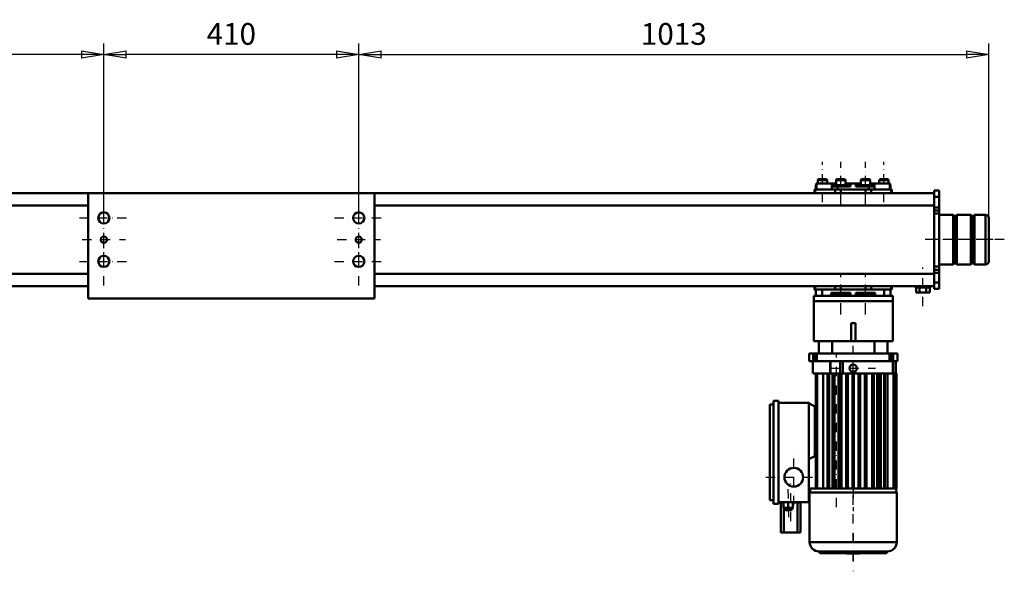
# Model space of a CAD drawing. Units: millimetres. Extents: x 0 to 5940, y 0 to 4200.
# Drawn here: x 1598 to 3181, y 2216 to 3104 of the extents above; entities that cross this region are included whole.
import ezdxf

# ---------------------------------------------------------------- set-up
doc = ezdxf.new("R2010")
doc.units = ezdxf.units.MM
doc.header["$MEASUREMENT"] = 0
doc.linetypes.add('DASHDOT', pattern=[1.0001, 0.5, -0.25, 0.0001, -0.25])
for name, color, linetype, lineweight in [('(1) Shape lines', 7, 'Continuous', 35), ('(2) Other lines', 7, 'Continuous', 35), ('(6) Dimensions', 7, 'Continuous', 35)]:
    doc.layers.add(name, color=color, linetype=linetype, lineweight=lineweight)
doc.styles.add('Arial', font='ARIAL.TTF')
doc.dimstyles.new('Vertex Style', dxfattribs={"dimscale": 10, "dimtxt": 0.18, "dimasz": 3.6, "dimexe": 1.8, "dimexo": 0.0625, "dimgap": 1.7, "dimtad": 1, "dimdec": 1, "dimdsep": 46, "dimtxsty": 'Arial', "dimblk1": 'CLOSED', "dimblk2": 'CLOSED', "dimsah": 1, "dimcen": 0.09, "dimdle": 1.8, "dimclrd": 9, "dimclre": 9, "dimadec": 1, "dimazin": 2, "dimtfac": 0.65, "dimtdec": 4, "dimtmove": 0, "dimatfit": 3, "dimfxl": 0, "dimtolj": 1, "dimtzin": 0, "dimlwd": 25, "dimlwe": 25, "dimarcsym": 0})

# ---------------------------------------------------------------- blocks, each defined once
blk = doc.blocks.new('_Closed')
at = {"color": 0, "linetype": 'ByBlock', "lineweight": -2}
for p, q in [((-1, 0.166667), (0, 0)), ((-1, 0.166667), (-1, -0.166667)), ((0, 0), (-1, -0.166667)), ((0, 0), (-1, 0))]:
    blk.add_line(p, q, dxfattribs=at)
blk = doc.blocks.new('*D29')
at = {"layer": '(6) Dimensions', "color": 9, "lineweight": 25}
for p, q in [((2143, 2780), (2143, 3066)), ((3156, 2780), (3156, 3066)), ((2179, 3048), (3120, 3048))]:
    blk.add_line(p, q, dxfattribs=at)
at = {"layer": 'Defpoints', "color": 0}
for p in [(3156, 3048), (2143, 2750), (3156, 2750)]:
    blk.add_point(p, dxfattribs=at)
at = {"layer": '(6) Dimensions', "color": 9, "lineweight": 25, "xscale": 36, "yscale": 36, "zscale": 36}
for p, rotation in [((2143, 3048), 180), ((3156, 3048), 359.9999999999999)]:
    blk.add_blockref('_Closed', p, dxfattribs=dict(at, rotation=rotation))
at = {"layer": '(6) Dimensions', "color": 0, "lineweight": 35, "insert": (2649.5, 3081.18), "char_height": 35, "attachment_point": 5, "style": 'Arial'}
blk.add_mtext('\\A1;1013', dxfattribs=at)
blk = doc.blocks.new('*D30')
at = {"layer": '(6) Dimensions', "color": 9, "lineweight": 25}
for p, q in [((1733, 2780), (1733, 3066)), ((2143, 2780), (2143, 3066)), ((2107, 3048), (1769, 3048))]:
    blk.add_line(p, q, dxfattribs=at)
at = {"layer": 'Defpoints', "color": 0}
for p in [(1733, 3048), (1733, 2750), (2143, 2750)]:
    blk.add_point(p, dxfattribs=at)
at = {"layer": '(6) Dimensions', "color": 9, "lineweight": 25, "xscale": 36, "yscale": 36, "zscale": 36, "rotation": 180}
blk.add_blockref('_Closed', (1733, 3048), dxfattribs=at)
at = {"layer": '(6) Dimensions', "color": 9, "lineweight": 25, "xscale": 36, "yscale": 36, "zscale": 36}
blk.add_blockref('_Closed', (2143, 3048), dxfattribs=at)
at = {"layer": '(6) Dimensions', "color": 0, "lineweight": 35, "insert": (1938, 3081.18), "char_height": 35, "attachment_point": 5, "style": 'Arial'}
blk.add_mtext('\\A1;410', dxfattribs=at)
blk = doc.blocks.new('*D36')
at = {"layer": '(6) Dimensions', "color": 9, "lineweight": 25}
for p, q in [((720, 2780), (720, 3066)), ((1733, 2780), (1733, 3066)), ((1697, 3048), (756, 3048))]:
    blk.add_line(p, q, dxfattribs=at)
at = {"layer": 'Defpoints', "color": 0}
for p in [(720, 3048), (720, 2750), (1733, 2750)]:
    blk.add_point(p, dxfattribs=at)
at = {"layer": '(6) Dimensions', "color": 9, "lineweight": 25, "xscale": 36, "yscale": 36, "zscale": 36}
for p, rotation in [((720, 3048), 180), ((1733, 3048), 359.9999999999999)]:
    blk.add_blockref('_Closed', p, dxfattribs=dict(at, rotation=rotation))
at = {"layer": '(6) Dimensions', "color": 0, "lineweight": 35, "insert": (1226.5, 3081.18), "char_height": 35, "attachment_point": 5, "style": 'Arial'}
blk.add_mtext('\\A1;1013', dxfattribs=at)
blk = doc.blocks.new('Crane_3D_2_077d1d96-59d1-423f-9dd2-63bcc7fdb209')
at = {"layer": '(1) Shape lines', "color": 7, "linetype": 'Continuous', "lineweight": 50, "ltscale": 30}
for p, q in [((-40, 1195.3), (-40, 1213)), ((40, 1213), (40, 1195.3)), ((-40, 1195.3), (40, 1195.3)), ((-38, 1193.3), (-40, 1195.3)), ((-40, 1189.3), (-38, 1191.3)), ((-40, 1189.3), (40, 1189.3)), ((-40, 1166.7), (-40, 1189.3)), ((-38, 1193.3), (38, 1193.3)), ((-38, 1191.3), (-38, 1193.3)), ((-38, 1191.3), (38, 1191.3)), ((40, 1195.3), (38, 1193.3)), ((38, 1193.3), (38, 1191.3)), ((38, 1191.3), (40, 1189.3)), ((40, 1189.3), (40, 1166.7)), ((-40, 1166.7), (40, 1166.7)), ((-38, 1164.7), (-40, 1166.7)), ((-40, 1160.7), (-38, 1162.7)), ((-40, 1160.7), (40, 1160.7)), ((-40, 1138), (-40, 1160.7)), ((-38, 1164.7), (38, 1164.7)), ((-38, 1162.7), (-38, 1164.7)), ((-38, 1162.7), (38, 1162.7)), ((40, 1166.7), (38, 1164.7)), ((38, 1164.7), (38, 1162.7)), ((38, 1162.7), (40, 1160.7)), ((40, 1160.7), (40, 1138)), ((-69, 1138), (-79, 1138)), ((-79, 1130), (-79, 1138)), ((-79, 1130), (-75.1, 1130)), ((-75, 1130), (-55, 1130)), ((-75, 1130), (-75, 230)), ((-52, 1138), (-69, 1138)), ((-69, 1130), (-69, 1138)), ((-55, 1130), (55, 1130)), ((-55, 1130), (-55, 230)), ((-47, 1138), (-52, 1138)), ((-52, 1130), (-52, 1138)), ((-42, 1138), (-47, 1138)), ((-47, 1130), (-47, 1138)), ((43.5, 1138), (-42, 1138)), ((-42, 1130), (-42, 1138)), ((48.5, 1138), (43.5, 1138)), ((43.5, 1130), (43.5, 1138)), ((53.5, 1138), (48.5, 1138)), ((48.5, 1130), (48.5, 1138)), ((69, 1138), (53.5, 1138)), ((53.5, 1130), (53.5, 1138)), ((55, 1130), (75, 1130)), ((55, 1130), (55, 230)), ((79, 1138), (69, 1138)), ((69, 1130), (69, 1138)), ((75, 1130), (75, 230)), ((75.1, 1130), (79, 1130)), ((79, 1130), (79, 1138)), ((75, 1124), (77, 1124)), ((75, 1124), (77, 1124)), ((77, 1124), (77, 1123.8)), ((77, 1123), (85, 1123)), ((77, 1117.5), (85, 1117.5)), ((85, 1117.5), (85, 1123)), ((85, 1106.5), (85, 1117.5)), ((77, 1100), (75, 1100)), ((77, 1100), (75, 1100)), ((77, 1106.5), (85, 1106.5)), ((77, 1101), (85, 1101)), ((77, 1100.2), (77, 1100.2)), ((85, 1101), (85, 1106.5)), ((-80.5, 1062), (-80.5, 1060.9)), ((-80.5, 1062), (-75, 1062)), ((-75, 1060.9), (-80.5, 1060.9)), ((-80.5, 1060.9), (-80.5, 1060.9)), ((-80.5, 1060.9), (-80.5, 1060)), ((75, 1062), (80.5, 1062)), ((75, 1060.9), (80.5, 1060.9)), ((80.5, 1062), (80.5, 1060.9)), ((80.5, 1060.9), (80.5, 1060)), ((80.5, 1060.9), (80.5, 1060.9)), ((90.5, 1063.5), (90.5, 1060.2)), ((90.5, 1063.5), (99, 1063.5)), ((99, 1063.5), (99, 936.5)), ((163.5, 1063.5), (99, 1063.5)), ((163.5, 1063.5), (163.5, 1055)), ((183.5, 1064.4), (183.5, 1071)), ((183.5, 1071), (195.7, 1071)), ((183.5, 1064.4), (195.7, 1064.4)), ((195.7, 1064.4), (195.7, 1071)), ((195.7, 1068.4), (215.5, 1068.4)), ((215.5, 1067.9), (195.7, 1067.9)), ((215.5, 1064), (195.7, 1064)), ((215.5, 1069.8), (215.5, 1068.8)), ((215.5, 1069.8), (400.5, 1069.8)), ((215.5, 1069.8), (400.5, 1069.8)), ((215.5, 1068.8), (215.5, 1068.5)), ((400.5, 1068.8), (215.5, 1068.8)), ((215.5, 1068.5), (215.5, 1067.5)), ((215.5, 1068.5), (400.5, 1068.5)), ((215.5, 1067.5), (215.5, 1065.9)), ((400.5, 1067.5), (215.5, 1067.5)), ((215.5, 1065.9), (215.5, 1064.9)), ((215.5, 1065.9), (400.5, 1065.9)), ((215.5, 1064.9), (215.5, 1060.2)), ((400.5, 1064.9), (215.5, 1064.9)), ((400.5, 1069.8), (400.5, 1068.8)), ((400.5, 1069), (407, 1069)), ((400.5, 1068.8), (400.5, 1068.7)), ((400.5, 1068.5), (400.5, 1068.7)), ((400.5, 1068.5), (400.5, 1067.5)), ((400.5, 1067.5), (400.5, 1067.2)), ((400.5, 1065.9), (400.5, 1067.2)), ((400.5, 1065.9), (400.5, 1064.9)), ((400.5, 1064.9), (400.5, 1064.5)), ((400.5, 1041), (400.5, 1064.5)), ((407, 1070), (487, 1070)), ((487, 930.7), (487, 1069.3)), ((-97.5, 1055), (-97.5, 1044)), ((-95.5, 1042), (-95.5, 1057)), ((-95.5, 1057), (-90.5, 1057)), ((-90.5, 1059.4), (-90.5, 1059.1)), ((-85.5, 1059.4), (-90.5, 1059.4)), ((-90.5, 1059.1), (-90.5, 1034.5)), ((-80.5, 1059.1), (-90.5, 1059.1)), ((-87.5, 1059.4), (-87.5, 1060)), ((-87.5, 1060), (-85.5, 1060)), ((-85.5, 1060), (-85.5, 1059.4)), ((-80.5, 1060), (-85.5, 1060)), ((-80.5, 1059.1), (-80.5, 1060)), ((-80.5, 1059.1), (-80.5, 1034.5)), ((80.5, 1060), (90.5, 1060)), ((80.5, 1060), (80.5, 1050)), ((80.5, 1050), (90.5, 1050)), ((80.5, 1050), (80.5, 1028.5)), ((90.5, 1050), (90.5, 1060)), ((90.5, 1035.5), (90.5, 1050)), ((163.5, 1055), (163.5, 1034)), ((183.5, 1055), (163.5, 1055)), ((183.5, 941.6), (183.5, 1058.4)), ((183.5, 1058.4), (195.7, 1058.4)), ((195.7, 941.6), (195.7, 1058.4)), ((215.5, 1050.9), (215.5, 1060.2)), ((400.5, 1055.4), (215.5, 1055.4)), ((400.5, 1051), (215.5, 1051)), ((215.5, 1050.9), (215.5, 1050.6)), ((215.5, 1041.1), (215.5, 1050.6)), ((215.5, 1050), (400.5, 1050)), ((502, 945.1), (502, 1054.9)), ((503, 1054), (504, 1054)), ((504, 1054), (504, 1000)), ((-90.5, 1042), (-95.5, 1042)), ((-90.5, 1034.5), (-90.5, 1032.5)), ((-80.5, 1034.5), (-90.5, 1034.5)), ((-90.5, 1032.5), (-90.5, 1032.5)), ((-90.5, 1027.5), (-90.5, 1032.5)), ((-90.5, 1032.5), (-85.5, 1032.5)), ((-90.5, 1032.5), (-85.5, 1032.5)), ((-87.5, 1030.5), (-85.5, 1030.5)), ((-85.5, 1032.5), (-85.5, 1025.4)), ((-80.5, 1034.5), (-80.5, 1029)), ((85.5, 1035.5), (90.5, 1035.5)), ((85.5, 1020), (85.5, 1035.5)), ((90.5, 1032.5), (85.5, 1032.5)), ((85.5, 1030.5), (87.5, 1030.5)), ((90.5, 1035.7), (90.5, 964.3)), ((183.5, 1034), (163.5, 1034)), ((163.5, 1034), (163.5, 966)), ((400.5, 1044.7), (215.5, 1044.7)), ((400.5, 1041.2), (215.5, 1041.2)), ((215.5, 1041), (215.5, 1041.1)), ((215.5, 1041), (215.5, 1039)), ((400.5, 1041), (215.5, 1041)), ((215.5, 1038.9), (215.5, 1039)), ((400.5, 1039), (215.5, 1039)), ((215.5, 1033.1), (215.5, 1038.9)), ((400.5, 1038.9), (215.5, 1038.9)), ((215.5, 1038.4), (400.5, 1038.4)), ((400.5, 1033.2), (215.5, 1033.2)), ((215.5, 1033), (215.5, 1033.1)), ((215.5, 1033), (215.5, 1031)), ((400.5, 1033), (215.5, 1033)), ((215.5, 1030.9), (215.5, 1031)), ((400.5, 1031), (215.5, 1031)), ((400.5, 1030.9), (215.5, 1030.9)), ((215.5, 1021.1), (215.5, 1030.9)), ((215.5, 1030.5), (400.5, 1030.5)), ((400.5, 1041), (400.5, 1041)), ((400.5, 1041), (400.5, 1041)), ((400.5, 1041), (400.5, 1039.2)), ((400.5, 1033), (400.5, 1039.2)), ((400.5, 1033), (400.5, 1033)), ((400.5, 1033), (400.5, 1033)), ((400.5, 1033), (400.5, 1031.1)), ((400.5, 1021), (400.5, 1031.1)), ((-97.5, 1025.5), (-97.5, 1014.5)), ((-95.5, 1012.5), (-95.5, 1027.5)), ((-95.5, 1027.5), (-87.5, 1027.5)), ((-80.5, 1025.4), (-85.5, 1025.4)), ((-85.5, 1025.4), (-85.5, 1020)), ((-85.5, 1020), (-85.5, 1004.5)), ((-75, 1029.1), (-80.5, 1029.1)), ((-80.5, 1029), (-80.5, 1020)), ((-80.5, 1020), (-80.5, 980)), ((-75, 1020), (-80.5, 1020)), ((75, 1029.1), (80.5, 1029.1)), ((75, 1020), (80.5, 1020)), ((80.5, 1028.6), (80.5, 1020)), ((80.5, 1020), (80.5, 980)), ((85.5, 1004.5), (85.5, 1020)), ((87.5, 1027.5), (90.5, 1027.5)), ((400.5, 1021.2), (215.5, 1021.2)), ((215.5, 1021), (215.5, 1021.1)), ((215.5, 1021), (215.5, 1019)), ((400.5, 1021), (215.5, 1021)), ((215.5, 1018.9), (215.5, 1019)), ((400.5, 1019), (215.5, 1019)), ((215.5, 1011.1), (215.5, 1018.9)), ((400.5, 1018.9), (215.5, 1018.9)), ((215.5, 1018.7), (400.5, 1018.7)), ((400.5, 1021), (400.5, 1021)), ((400.5, 1021), (400.5, 1021)), ((400.5, 1021), (400.5, 1019)), ((400.5, 1011), (400.5, 1019)), ((-87.5, 1012.5), (-95.5, 1012.5)), ((-90.5, 1007.5), (-90.5, 1012.5)), ((-90.5, 1004.5), (-90.5, 1007.5)), ((-90.5, 1007.5), (-85.5, 1007.5)), ((-90.5, 1004.5), (-90.5, 995.5)), ((-90.5, 1004.5), (-85.5, 1004.5)), ((-85.5, 1009.5), (-87.5, 1009.5)), ((87.5, 1009.5), (85.5, 1009.5)), ((90.5, 1007.5), (85.5, 1007.5)), ((85.5, 1004.5), (90.5, 1004.5)), ((90.5, 1012.5), (87.5, 1012.5)), ((163.5, 1003.5), (134.5, 1003.5)), ((134.5, 1003.5), (134.5, 996.5)), ((215.5, 1011.2), (400.5, 1011.2)), ((215.5, 1011), (215.5, 1011.1)), ((400.5, 1011.1), (215.5, 1011.1)), ((215.5, 1011), (215.5, 1009)), ((400.5, 1011), (215.5, 1011)), ((215.5, 1008.9), (215.5, 1009)), ((400.5, 1009), (215.5, 1009)), ((400.5, 1008.9), (215.5, 1008.9)), ((215.5, 1001.1), (215.5, 1008.9)), ((215.5, 1008.7), (400.5, 1008.7)), ((215.5, 1001.2), (400.5, 1001.2)), ((400.5, 1001.1), (215.5, 1001.1)), ((215.5, 1001), (215.5, 1001.1)), ((400.5, 1001), (215.5, 1001)), ((215.5, 1001), (215.5, 999)), ((400.5, 999), (215.5, 999)), ((215.5, 998.9), (215.5, 999)), ((215.5, 991.1), (215.5, 998.9)), ((400.5, 998.9), (215.5, 998.9)), ((215.5, 998.8), (400.5, 998.8)), ((400.5, 1011), (400.5, 1011)), ((400.5, 1011), (400.5, 1009)), ((400.5, 1011), (400.5, 1011)), ((400.5, 1009), (400.5, 1009)), ((400.5, 1001), (400.5, 1009)), ((400.5, 1001), (400.5, 999)), ((400.5, 1001), (400.5, 1001)), ((400.5, 1001), (400.5, 1001)), ((400.5, 999), (400.5, 999)), ((400.5, 999), (400.5, 999)), ((400.5, 991), (400.5, 999)), ((504, 1000), (504, 946)), ((505.5, 1009.5), (505.5, 990.5)), ((505.5, 1009.4), (505.5, 990.6)), ((-97.5, 985.5), (-97.5, 974.5)), ((-95.5, 972.5), (-95.5, 987.5)), ((-95.5, 987.5), (-87.5, 987.5)), ((-90.5, 992.5), (-90.5, 995.5)), ((-90.5, 995.5), (-85.5, 995.5)), ((-90.5, 987.5), (-90.5, 992.5)), ((-90.5, 992.5), (-85.5, 992.5)), ((-87.5, 990.5), (-85.5, 990.5)), ((-85.5, 995.5), (-85.5, 980)), ((85.5, 995.5), (90.5, 995.5)), ((85.5, 980), (85.5, 995.5)), ((90.5, 992.5), (85.5, 992.5)), ((85.5, 990.5), (87.5, 990.5)), ((87.5, 987.5), (90.5, 987.5)), ((163.5, 996.5), (134.5, 996.5)), ((215.5, 983.1), (195.7, 983.1)), ((215.5, 991.3), (400.5, 991.3)), ((215.5, 991), (215.5, 991.1)), ((400.5, 991.1), (215.5, 991.1)), ((215.5, 991), (215.5, 989)), ((400.5, 991), (215.5, 991)), ((215.5, 988.9), (215.5, 989)), ((400.5, 989), (215.5, 989)), ((215.5, 983.1), (215.5, 988.9)), ((400.5, 988.9), (215.5, 988.9)), ((215.5, 988.8), (400.5, 988.8)), ((215.5, 981), (215.5, 983.1)), ((400.5, 991), (400.5, 989)), ((400.5, 991), (400.5, 991)), ((400.5, 989), (400.5, 989)), ((400.5, 989), (400.5, 989)), ((400.5, 981), (400.5, 989)), ((-87.5, 972.5), (-95.5, 972.5)), ((-90.5, 967.5), (-90.5, 972.5)), ((-90.5, 967.5), (-90.5, 967.5)), ((-90.5, 967.5), (-90.5, 965.5)), ((-85.5, 967.5), (-90.5, 967.5)), ((-90.5, 967.5), (-85.5, 967.5)), ((-85.5, 969.5), (-87.5, 969.5)), ((-85.5, 980), (-85.5, 974.6)), ((-80.5, 974.6), (-85.5, 974.6)), ((-85.5, 974.6), (-85.5, 967.5)), ((-85.5, 967.5), (-85.5, 967.5)), ((-80.5, 980), (-80.5, 971)), ((-75, 980), (-80.5, 980)), ((-80.5, 965.5), (-80.5, 971)), ((-75, 970.9), (-80.5, 970.9)), ((75, 980), (80.5, 980)), ((75, 970.9), (80.5, 970.9)), ((80.5, 980), (80.5, 971.4)), ((80.5, 971.5), (80.5, 950)), ((85.5, 964.5), (85.5, 980)), ((87.5, 969.5), (85.5, 969.5)), ((90.5, 967.5), (85.5, 967.5)), ((90.5, 972.5), (87.5, 972.5)), ((163.5, 966), (163.5, 945)), ((183.5, 966), (163.5, 966)), ((215.5, 979), (195.7, 979)), ((195.7, 979), (215.5, 979)), ((215.5, 981.3), (400.5, 981.3)), ((400.5, 981.1), (215.5, 981.1)), ((215.5, 981), (215.5, 981)), ((215.5, 981), (215.5, 979)), ((400.5, 981), (215.5, 981)), ((215.5, 979), (215.5, 979)), ((400.5, 979), (215.5, 979)), ((215.5, 969), (215.5, 979)), ((400.5, 978.8), (215.5, 978.8)), ((215.5, 976.2), (400.5, 976.2)), ((400.5, 970.2), (215.5, 970.2)), ((215.5, 969.5), (400.5, 969.5)), ((400.5, 969.1), (215.5, 969.1)), ((215.5, 969), (215.5, 969)), ((215.5, 969), (215.5, 967)), ((215.5, 969), (215.5, 969)), ((400.5, 969), (215.5, 969)), ((215.5, 963.4), (215.5, 967)), ((215.5, 967), (215.5, 967)), ((400.5, 967), (215.5, 967)), ((400.5, 966.8), (215.5, 966.8)), ((400.5, 981), (400.5, 979)), ((400.5, 979), (400.5, 979)), ((400.5, 968.9), (400.5, 979)), ((400.5, 979), (400.5, 979)), ((400.5, 968.9), (400.5, 967)), ((400.5, 967), (400.5, 967)), ((400.5, 967), (400.5, 967)), ((400.5, 960.8), (400.5, 967)), ((-97.5, 956), (-97.5, 945)), ((-95.5, 943), (-95.5, 958)), ((-95.5, 958), (-90.5, 958)), ((-80.5, 965.5), (-90.5, 965.5)), ((-90.5, 965.5), (-90.5, 940.9)), ((-80.5, 965.5), (-80.5, 940.9)), ((80.5, 950), (90.5, 950)), ((80.5, 940), (80.5, 950)), ((85.5, 964.5), (90.5, 964.5)), ((90.5, 950), (90.5, 964.5)), ((90.5, 940), (90.5, 950)), ((215.5, 963.4), (195.7, 963.4)), ((215.5, 962.8), (195.7, 962.8)), ((215.5, 963.4), (215.5, 962.8)), ((215.5, 961.1), (215.5, 962.8)), ((215.5, 961.6), (400.5, 961.6)), ((215.5, 961), (215.5, 961.1)), ((400.5, 961.1), (215.5, 961.1)), ((400.5, 961), (215.5, 961)), ((215.5, 961), (215.5, 959)), ((215.5, 958.9), (215.5, 959)), ((400.5, 959), (215.5, 959)), ((215.5, 947.3), (215.5, 958.9)), ((400.5, 958.8), (215.5, 958.8)), ((215.5, 951.5), (400.5, 951.5)), ((400.5, 960.8), (400.5, 959)), ((400.5, 943.4), (400.5, 959)), ((400.5, 959), (400.5, 959)), ((400.5, 959), (400.5, 959)), ((-90.5, 943), (-95.5, 943)), ((-80.5, 940.9), (-90.5, 940.9)), ((-90.5, 940.9), (-90.5, 940.6)), ((-90.5, 940.6), (-85.5, 940.6)), ((-85.5, 940), (-87.5, 940)), ((-85.5, 940.6), (-85.5, 940)), ((-80.5, 940), (-85.5, 940)), ((-80.5, 940.9), (-80.5, 940)), ((-80.5, 940), (-80.5, 939.1)), ((-80.5, 939.1), (-80.5, 939.1)), ((-75, 939.1), (-80.5, 939.1)), ((-75, 938), (-80.5, 938)), ((75, 939.1), (80.5, 939.1)), ((80.5, 938), (75, 938)), ((80.5, 940), (80.5, 939.1)), ((80.5, 940), (90.5, 940)), ((80.5, 939.1), (80.5, 939.1)), ((90.5, 939.8), (90.5, 936.5)), ((90.5, 936.5), (99, 936.5)), ((163.5, 936.5), (99, 936.5)), ((163.5, 945), (163.5, 936.5)), ((183.5, 945), (163.5, 945)), ((183.5, 941.6), (195.7, 941.6)), ((183.5, 929), (183.5, 935.6)), ((183.5, 935.6), (195.7, 935.6)), ((195.7, 929), (195.7, 935.6)), ((215.5, 935), (195.7, 935)), ((215.5, 942), (215.5, 947.3)), ((215.5, 942), (215.5, 940)), ((400.5, 942), (215.5, 942)), ((215.5, 935.6), (215.5, 940)), ((274.9, 940), (215.5, 940)), ((268.4, 938.5), (263.4, 928.5)), ((348.4, 938.5), (268.4, 938.5)), ((268.9, 940), (268.9, 938.5)), ((341.4, 940), (274.9, 940)), ((274.9, 940), (274.9, 938.5)), ((400.5, 940), (341.4, 940)), ((341.4, 940), (341.4, 938.5)), ((347.4, 940), (347.4, 938.5)), ((353.4, 928.5), (348.4, 938.5)), ((400.5, 942), (400.5, 943.4)), ((400.5, 942), (400.5, 940)), ((400.5, 931), (400.5, 940)), ((504, 946), (503, 946)), ((195.7, 929), (183.5, 929)), ((262.5, 928.5), (262.5, 880)), ((263.4, 928.5), (262.5, 928.5)), ((353.4, 928.5), (263.4, 928.5)), ((353.4, 928.5), (422.5, 928.5)), ((407, 931), (400.5, 931)), ((487, 930), (407, 930)), ((422.5, 928.5), (422.5, 880)), ((422.5, 913), (423.4, 913)), ((422.5, 903), (431.4, 903.2)), ((423.4, 915.5), (471.5, 915.5)), ((423.4, 915.5), (423.4, 910.5)), ((423.4, 910.5), (423.4, 903)), ((423.4, 910.5), (471.5, 910.5)), ((431.6, 895.7), (431.4, 903.2)), ((431.4, 902.7), (431.6, 902.7)), ((431.6, 902.6), (431.9, 888.7)), ((471.5, 915.5), (471.5, 910.5)), ((471.5, 910.5), (471.5, 888.5)), ((422.5, 895.5), (431.6, 895.7)), ((422.5, 888), (431.7, 888.2)), ((423.4, 888), (423.4, 883.5)), ((431.7, 888.2), (431.6, 895.7)), ((431.9, 888.7), (431.7, 888.7)), ((431.7, 888.5), (471.5, 888.5)), ((471.5, 888.5), (471.5, 883.5)), ((259.5, 872), (259.5, 880)), ((259.5, 880), (425.5, 880)), ((259.5, 872), (425.5, 872)), ((265.5, 872), (265.5, 866)), ((419.5, 866), (419.5, 872)), ((423.4, 886), (422.5, 886)), ((423.4, 883.5), (471.5, 883.5)), ((425.5, 872), (425.5, 880)), ((265.5, 866), (419.5, 866)), ((-75, -230), (-75, 230)), ((-75, 230), (95, 230)), ((95, 230), (95, -230)), ((-75, -230), (-75, -1130)), ((95, -230), (-75, -230)), ((-55, -230), (-55, -1130)), ((55, -230), (55, -1130)), ((75, -230), (75, -1130))]:
    blk.add_line(p, q, dxfattribs=at)
at = {"layer": '(1) Shape lines', "color": 7, "linetype": 'Continuous', "lineweight": 50, "ltscale": 10}
for p, q in [((504.9, 1053.2), (505, 1052.8)), ((505, 1052.8), (505, 1053)), ((505, 946.8), (504.9, 946.5)), ((505, 947), (505, 946.8))]:
    blk.add_line(p, q, dxfattribs=at)
at = {"layer": '(1) Shape lines', "color": 7, "linetype": 'Continuous', "lineweight": 50, "ltscale": 30}
for points in [[(-40, 1213), (40, 1213), (40, 1213)], [(35, 1218), (35, 1218), (-35, 1218), (-35, 1218)], [(77, 1100.2), (77, 1100), (77, 1123.8)], [(183.5, 1064), (183.5, 1064.4)], [(183.5, 1064), (195.7, 1064)], [(183.5, 1063), (183.5, 1064)], [(183.5, 1062.2), (183.5, 1063)], [(183.5, 1063), (195.7, 1063)], [(183.5, 1061.4), (183.5, 1062.2)], [(183.5, 1060.4), (183.5, 1061.4)], [(183.5, 1061.4), (195.7, 1061.4)], [(195.7, 1064), (195.7, 1064.4)], [(195.7, 1063), (195.7, 1064)], [(195.7, 1062.2), (195.7, 1063)], [(195.7, 1061.4), (195.7, 1062.2)], [(195.7, 1060.4), (195.7, 1061.4)], [(407, 930.2), (407, 1070), (407, 1069.8)], [(183.5, 1059.4), (183.5, 1060.4)], [(183.5, 1058.4), (183.5, 1059.4)], [(183.5, 1059.4), (195.7, 1059.4)], [(195.7, 1059.4), (195.7, 1060.4)], [(195.7, 1058.4), (195.7, 1059.4)], [(503, 1054), (503, 1054), (503, 946), (503, 946)], [(505, 1053), (505, 1052.4), (505, 1050.7), (505, 1047.9), (505, 1044.1), (505, 1033.6), (505, 1020.3), (505, 989.7), (505, 975), (505, 962.5), (505, 953.3), (505, 950.1), (505, 948), (505, 947.1), (505, 947.3), (505, 948.6), (505, 951), (505, 959), (505, 970.6), (505, 984.6), (505, 1000)], [(505, 1000), (505, 1015.4), (505, 1029.4), (505, 1041), (505, 1049), (505, 1051.4), (505, 1052.7), (505, 1052.9), (505, 1052), (505, 1049.9), (505, 1046.7), (505, 1037.5), (505, 1025), (505, 1010.3), (505, 979.7), (505, 966.4), (505, 955.9), (505, 952.1), (505, 949.3), (505, 947.6), (505, 947)], [(-87.5, 1009.6), (-87.5, 1030.5), (-87.5, 1030.4)], [(87.5, 1009.6), (87.5, 1030.5), (87.5, 1030.4)], [(-87.5, 969.5), (-87.5, 990.5), (-87.5, 990.5)], [(87.5, 969.5), (87.5, 990.5), (87.5, 990.5)], [(-87.5, 940), (-87.5, 940), (-87.5, 940.5)], [(-80.5, 939.1), (-80.5, 938), (-80.5, 938)], [(80.5, 939.1), (80.5, 938), (80.5, 938)], [(183.5, 941.6), (183.5, 940.6)], [(183.5, 940.6), (183.5, 939.6)], [(195.7, 940.6), (183.5, 940.6)], [(183.5, 939.6), (183.5, 938.6)], [(183.5, 938.6), (183.5, 937.8)], [(195.7, 938.6), (183.5, 938.6)], [(183.5, 937.8), (183.5, 936.4)], [(183.5, 936.4), (183.5, 936)], [(195.7, 936.4), (183.5, 936.4)], [(183.5, 936), (183.5, 935.6)], [(195.7, 936), (183.5, 936)], [(195.7, 941.6), (195.7, 940.6)], [(195.7, 940.6), (195.7, 939.6)], [(195.7, 939.6), (195.7, 938.6)], [(195.7, 938.6), (195.7, 937.8)], [(195.7, 937.8), (195.7, 936.4)], [(195.7, 936.4), (195.7, 936)], [(195.7, 936), (195.7, 935.6)], [(435.5, 899.5), (435.5, 899.6), (435.6, 891.9), (435.6, 892)]]:
    blk.add_lwpolyline(points, dxfattribs=at)
at = {"layer": '(1) Shape lines', "color": 7, "linetype": 'Continuous', "lineweight": 50, "ltscale": 10}
for points in [[(504, 1054), (504.2, 1053.8), (504.5, 1053.7), (504.7, 1053.6), (504.9, 1053.2)], [(504.9, 946.5), (504.7, 946.4), (504.5, 946.3), (504.2, 946.2), (504, 946)]]:
    blk.add_lwpolyline(points, dxfattribs=at)
at = {"layer": '(1) Shape lines', "color": 7, "linetype": 'Continuous', "lineweight": 50, "ltscale": 30}
for centre, radius in [((207, 1000), 6), ((382.5, 904.5), 15), ((-35, 205), 9), ((0, 205), 5), ((35, 205), 9), ((-35, -205), 9), ((0, -205), 5), ((35, -205), 9)]:
    blk.add_circle(centre, radius, dxfattribs=at)
for centre, radius, start, end in [((-35, 1213), 5, 90, 180), ((35, 1213), 5, 0, 90), ((487, 1055), 15, 0, 90), ((-95.5, 1055), 2, 90, 180), ((503, 1055), 1, 180, 270), ((-95.5, 1044), 2, 180, 270), ((-95.5, 1025.5), 2, 90, 180), ((-95.5, 1014.5), 2, 180, 270), ((504.5, 1009.5), 1, 0, 60), ((-95.5, 985.5), 2, 90, 180), ((504.5, 990.5), 1, 300, 0), ((-95.5, 974.5), 2, 180, 270), ((-95.5, 956), 2, 90, 180), ((-95.5, 945), 2, 180, 270), ((487, 945), 15, 270, 0), ((503, 945), 1, 90, 180), ((431.6, 898.7), 4, 13.2537, 89.6945), ((431.7, 892.7), 4, 272.3055, 348.7463)]:
    blk.add_arc(centre, radius, start, end, dxfattribs=at)
at = {"layer": '(2) Other lines', "color": 254, "linetype": 'DASHDOT', "lineweight": 25, "ltscale": 30}
for p, q in [((0, 1243), (0, 1165.3)), ((0, 1225.3), (0, 1163.3)), ((0, 1223.3), (0, 1161.3)), ((0, 1221.3), (0, 1159.3)), ((0, 1219.3), (0, 1136.7)), ((0, 1196.7), (0, 1134.7)), ((0, 1194.7), (0, 1132.7)), ((0, 1192.7), (0, 1130.7)), ((0, 1190.7), (0, 1108)), ((107, 1112), (45, 1112)), ((107, 1112), (45, 1112)), ((-60.5, 1049.5), (-125.5, 1049.5)), ((207, 964), (207, 1036)), ((-57.5, 1020), (-125.5, 1020)), ((-55.5, 1020), (-117.5, 1020)), ((117.5, 1020), (55.5, 1020)), ((120.5, 1020), (57.5, 1020)), ((243, 1000), (171, 1000)), ((370.5, 1000), (437, 1000)), ((517, 1000), (377, 1000)), ((473, 1000), (534, 1000)), ((-57.5, 980), (-125.5, 980)), ((-55.5, 980), (-117.5, 980)), ((117.5, 980), (55.5, 980)), ((120.5, 980), (57.5, 980)), ((430.5, 973.2), (185.5, 973.2)), ((-60.5, 950.5), (-125.5, 950.5)), ((382.5, 859.5), (382.5, 949.5)), ((427.5, 904.5), (337.5, 904.5)), ((453.4, 899.5), (392.5, 899.5)), ((401.6, 895.1), (461.7, 896.2)), ((-35, 166), (-35, 244)), ((0, 170), (0, 240)), ((35, 166), (35, 244)), ((4, 205), (-74, 205)), ((35, 205), (-35, 205)), ((74, 205), (-4, 205)), ((-35, -244), (-35, -166)), ((0, -240), (0, -170)), ((35, -244), (35, -166)), ((4, -205), (-74, -205)), ((35, -205), (-35, -205)), ((74, -205), (-4, -205))]:
    blk.add_line(p, q, dxfattribs=at)

msp = doc.modelspace()

# ---------------------------------------------------------------- block references
at = {"color": 7, "linetype": 'ByBlock', "rotation": 270}
msp.add_blockref('Crane_3D_2_077d1d96-59d1-423f-9dd2-63bcc7fdb209', (1938, 2750), dxfattribs=at)

# ---------------------------------------------------------------- dimensions: what is measured, and where the dimension line sits
at = {"layer": '(6) Dimensions', "color": 7, "lineweight": 35}
for base, p1, p2, picture, middle in [((720, 3048), (1733, 2750), (720, 2750), '*D36', (1226.5, 3048)), ((1733, 3048), (2143, 2750), (1733, 2750), '*D30', (1938, 3048)), ((3156, 3048), (2143, 2750), (3156, 2750), '*D29', (2649.5, 3048))]:
    dim = msp.add_linear_dim(base=base, p1=p1, p2=p2, dimstyle='Vertex Style', override={"dimtxt": 3.5, "dimexo": 3, "dimgap": 1.53125, "dimdec": 0, "dimtxsty": 'Arial', "dimcen": 0}, dxfattribs=at)
    dim.commit()
    dim.dimension.update_dxf_attribs({"geometry": picture, "text_midpoint": middle, "dimtype": 160})

doc.saveas('drawing.dxf')
